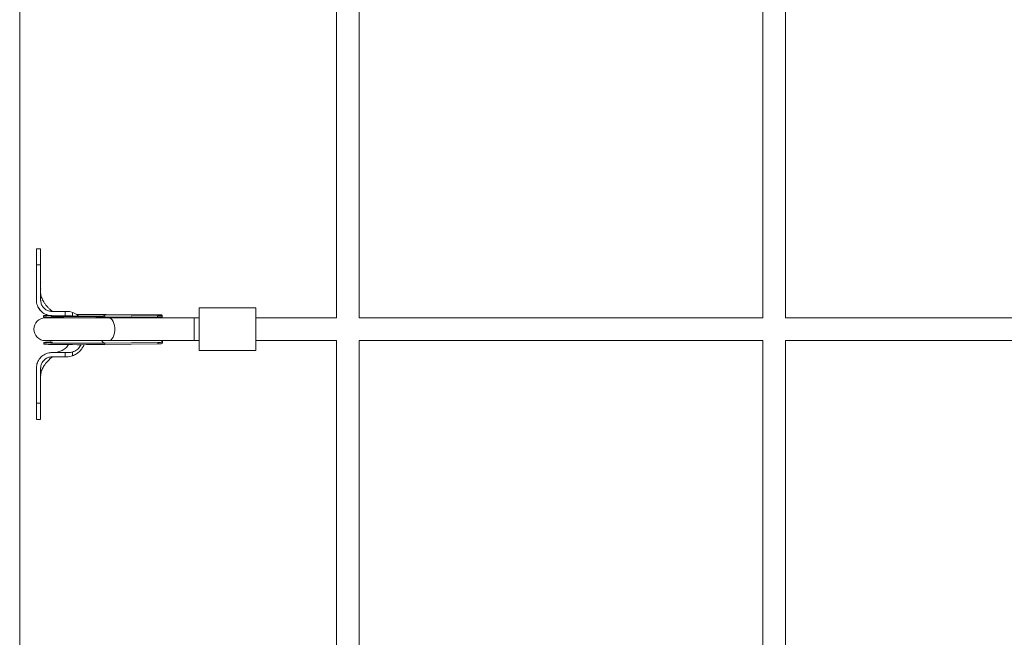
# Model space of a CAD drawing. Units: millimetres. Extents: x -2527 to 11187, y -5360 to 7917.
# Drawn here: x 3226 to 3919, y -3446 to -3011 of the extents above; entities that cross this region are included whole.
import ezdxf

# ---------------------------------------------------------------- set-up
doc = ezdxf.new("R2010")
doc.units = ezdxf.units.MM
doc.layers.add('DiKom', color=7, linetype='Continuous')

msp = doc.modelspace()

# ---------------------------------------------------------------- linework, layer by layer
at = {"layer": 'DiKom', "color": 7, "linetype": 'Continuous', "lineweight": 15}
for p, q in [((3225.93, -3610.06), (3225.93, -2560.06)), ((3448.81, -2937.18), (3448.81, -3221.18)), ((3464.81, -3221.18), (3464.81, -2937.18)), ((3748.81, -2937.18), (3748.81, -3221.18)), ((3764.81, -3221.18), (3764.81, -2937.18)), ((3240.69, -3172.62), (3237.69, -3172.62)), ((3240.69, -3177.9), (3240.69, -3172.62)), ((3240.69, -3181.12), (3240.69, -3179.85)), ((3237.69, -3208.62), (3237.69, -3183.91)), ((3237.69, -3183.91), (3240.69, -3183.91)), ((3240.69, -3183.91), (3240.69, -3208.62)), ((3238.95, -3213.6), (3239.99, -3215.36)), ((3392.16, -3214.18), (3352.16, -3214.18)), ((3352.16, -3214.18), (3352.16, -3244.18)), ((3392.16, -3214.18), (3392.16, -3244.18)), ((3239.91, -3215.24), (3240.65, -3216.06)), ((3242.79, -3219.57), (3242.8, -3220.57)), ((3288.84, -3221.18), (3243.87, -3221.18)), ((3248.69, -3216.62), (3249.69, -3216.62)), ((3249.69, -3219.62), (3248.69, -3219.62)), ((3249.69, -3216.62), (3257.83, -3216.62)), ((3257.83, -3219.62), (3249.69, -3219.62)), ((3255.36, -3220.99), (3255.7, -3221.18)), ((3257.83, -3219.62), (3257.83, -3216.62)), ((3260.46, -3216.71), (3259.77, -3216.69)), ((3263.04, -3217.29), (3263.04, -3220.01)), ((3284.22, -3221.18), (3284.32, -3220.96)), ((3285.68, -3220.95), (3285.02, -3221.11)), ((3324.06, -3219.5), (3285.67, -3219.95)), ((3285.67, -3219.95), (3285.75, -3219.95)), ((3285.75, -3219.95), (3323.02, -3219.51)), ((3285.75, -3219.95), (3285.76, -3220.95)), ((3285.76, -3220.95), (3323.02, -3220.51)), ((3286.73, -3218.86), (3323.41, -3219.05)), ((3348.7, -3221.18), (3288.84, -3221.18)), ((3323.02, -3220.51), (3323.02, -3219.51)), ((3326.13, -3221.01), (3326.13, -3219.94)), ((3326.29, -3220.63), (3326.29, -3219.58)), ((3352.16, -3221.18), (3348.7, -3221.18)), ((3348.7, -3221.18), (3348.7, -3237.18)), ((3448.81, -3221.18), (3392.16, -3221.18)), ((3748.81, -3221.18), (3464.81, -3221.18)), ((4048.81, -3221.18), (3764.81, -3221.18)), ((3242.87, -3238.57), (3242.87, -3239.57)), ((3243.87, -3237.18), (3288.84, -3237.18)), ((3285.83, -3238.94), (3323.09, -3238.51)), ((3285.83, -3238.94), (3285.83, -3239.94)), ((3285.83, -3239.94), (3323.1, -3239.51)), ((3288.84, -3237.18), (3348.7, -3237.18)), ((3323.1, -3239.51), (3323.09, -3238.51)), ((3326.2, -3238.88), (3326.2, -3237.82)), ((3326.36, -3238.66), (3326.36, -3237.6)), ((3348.7, -3237.18), (3352.16, -3237.18)), ((3392.16, -3237.18), (3448.81, -3237.18)), ((3448.81, -3237.18), (3448.81, -3521.18)), ((3464.81, -3237.18), (3748.81, -3237.18)), ((3464.81, -3521.18), (3464.81, -3237.18)), ((3748.81, -3237.18), (3748.81, -3521.18)), ((3764.81, -3237.18), (4048.81, -3237.18)), ((3764.81, -3521.18), (3764.81, -3237.18)), ((3249.69, -3245.62), (3248.69, -3245.62)), ((3248.69, -3248.62), (3249.69, -3248.62)), ((3257.83, -3245.62), (3249.69, -3245.62)), ((3249.69, -3248.62), (3257.83, -3248.62)), ((3257.83, -3248.62), (3257.83, -3245.62)), ((3259.32, -3248.59), (3260.04, -3248.58)), ((3259.34, -3248.59), (3260.04, -3248.54)), ((3263.04, -3245.24), (3263.04, -3247.96)), ((3352.16, -3244.18), (3392.16, -3244.18)), ((3237.69, -3256.62), (3237.69, -3281.34)), ((3240.69, -3281.34), (3240.69, -3256.64)), ((3237.69, -3281.34), (3240.69, -3281.34)), ((3240.69, -3285.49), (3240.69, -3292.6)), ((3237.69, -3292.62), (3240.69, -3292.62))]:
    msp.add_line(p, q, dxfattribs=at)
at = {"layer": 'DiKom', "color": 7, "linetype": 'Continuous', "lineweight": 15, "flags": 128}
for points in [[(3285.76, -3220.95), (3282.63, -3220.98), (3279.4, -3221.01), (3276.1, -3221.03), (3272.78, -3221.04), (3269.47, -3221.05), (3266.21, -3221.05), (3263.03, -3221.04), (3259.98, -3221.03), (3257.09, -3221.01), (3254.39, -3220.98), (3251.92, -3220.95), (3249.69, -3220.91), (3247.74, -3220.87), (3246.1, -3220.82), (3244.76, -3220.77), (3243.77, -3220.71), (3243.12, -3220.65), (3242.82, -3220.59), (3242.8, -3220.57)], [(3285.75, -3219.95), (3282.62, -3219.98), (3279.39, -3220.01), (3276.1, -3220.03), (3272.77, -3220.04), (3269.46, -3220.05), (3266.2, -3220.05), (3263.03, -3220.04), (3259.98, -3220.03), (3257.09, -3220.01), (3254.39, -3219.98), (3251.91, -3219.95), (3249.69, -3219.91), (3247.74, -3219.87), (3246.09, -3219.82), (3244.76, -3219.77), (3243.76, -3219.71), (3243.11, -3219.65), (3242.81, -3219.59), (3242.87, -3219.53), (3243.28, -3219.46), (3244.05, -3219.4), (3245.15, -3219.33), (3245.89, -3219.3)], [(3266.1, -3218.91), (3267.24, -3218.9), (3270.52, -3218.87), (3273.84, -3218.86), (3277.16, -3218.85), (3280.44, -3218.84), (3283.64, -3218.85), (3286.73, -3218.86)], [(3285.02, -3221.11), (3285.01, -3221.11), (3284.89, -3221.18)], [(3288.84, -3221.18), (3289.48, -3221.28), (3290.32, -3221.75), (3291.08, -3222.56), (3291.74, -3223.68), (3292.26, -3225.05), (3292.62, -3226.62), (3292.81, -3228.31), (3292.81, -3230.04), (3292.62, -3231.73), (3292.26, -3233.3), (3291.74, -3234.68), (3291.08, -3235.8), (3290.32, -3236.61), (3289.48, -3237.07), (3288.84, -3237.18)], [(3285.83, -3239.94), (3282.7, -3239.98), (3279.47, -3240), (3276.17, -3240.03), (3272.85, -3240.04), (3269.54, -3240.05), (3266.28, -3240.05), (3263.11, -3240.04), (3260.06, -3240.03), (3257.17, -3240.01), (3254.47, -3239.98), (3251.99, -3239.95), (3249.77, -3239.91), (3247.82, -3239.87), (3246.17, -3239.82), (3244.84, -3239.76), (3243.84, -3239.71), (3243.19, -3239.65), (3242.89, -3239.59), (3242.87, -3239.57)], [(3285.83, -3238.94), (3282.7, -3238.98), (3279.47, -3239), (3276.17, -3239.03), (3272.85, -3239.04), (3269.54, -3239.05), (3266.28, -3239.05), (3263.1, -3239.04), (3260.05, -3239.03), (3257.16, -3239.01), (3254.46, -3238.98), (3251.99, -3238.95), (3249.76, -3238.91), (3247.81, -3238.87), (3246.17, -3238.82), (3244.84, -3238.76), (3243.84, -3238.71), (3243.19, -3238.65), (3242.89, -3238.59), (3242.95, -3238.52), (3243.36, -3238.46), (3244.12, -3238.39), (3245.23, -3238.33), (3246.66, -3238.27), (3248.41, -3238.21), (3248.99, -3238.19)]]:
    msp.add_lwpolyline(points, dxfattribs=at)
at = {"layer": 'DiKom', "color": 7, "linetype": 'Continuous', "lineweight": 15}
for centre, radius, start, end in [((3243.87, -3229.18), 8, 90, 270), ((3287.16, -3221.54), 2.72, 99.19538, 146.88205), ((3286.39, -3236.14), 2.86, 201.35368, 258.62558)]:
    msp.add_arc(centre, radius, start, end, dxfattribs=at)
for points, knots in [([(3237.69, -3183.91), (3237.69, -3183.83), (3237.69, -3183.45), (3237.69, -3181.87), (3237.69, -3179.55), (3237.69, -3177.04), (3237.69, -3175.14), (3237.69, -3173.71), (3237.69, -3172.89), (3237.69, -3172.54), (3237.69, -3172.63), (3237.69, -3172.64)], [0, 0, 0, 0, 0.011383, 0.056976, 0.240197, 0.388685, 0.541484, 0.68998, 0.842774, 0.991264, 1, 1, 1, 1]), ([(3240.69, -3172.65), (3240.69, -3172.64), (3240.69, -3172.55), (3240.69, -3172.9), (3240.69, -3173.76), (3240.69, -3175.19), (3240.69, -3177.13), (3240.69, -3179.9), (3240.69, -3182.4), (3240.69, -3183.91)], [0, 0, 0, 0, 0.012296, 0.165143, 0.313682, 0.466528, 0.615071, 0.767915, 1, 1, 1, 1]), ([(3240.69, -3180.9), (3240.69, -3180.28), (3240.69, -3179.07), (3240.69, -3178.29), (3240.69, -3177.9)], [0, 0, 0, 0, 0.507942, 1, 1, 1, 1]), ([(3240.69, -3185.5), (3240.69, -3184.2), (3240.69, -3181.71), (3240.69, -3179.37), (3240.69, -3178.26)], [0, 0, 0, 0, 0.521835, 1, 1, 1, 1]), ([(3240.69, -3190.23), (3240.69, -3188.92), (3240.69, -3186.41), (3240.69, -3184.45), (3240.69, -3183.51)], [0, 0, 0, 0, 0.522541, 1, 1, 1, 1]), ([(3240.69, -3197.07), (3240.69, -3197.09), (3240.69, -3197.16), (3240.69, -3196.76), (3240.7, -3196.2), (3240.69, -3195.7), (3240.69, -3195.6)], [0, 0, 0, 0, 0.106445, 0.508279, 0.910133, 1, 1, 1, 1]), ([(3240.71, -3200.96), (3240.71, -3200.91), (3240.71, -3200.82), (3240.71, -3200.72), (3240.71, -3200.67)], [0, 0, 0, 0, 0.499184, 1, 1, 1, 1]), ([(3249.51, -3216.62), (3249.42, -3216.62), (3249.24, -3216.62), (3249.2, -3216.61), (3249.15, -3216.61), (3249.07, -3216.59), (3249.03, -3216.57), (3249.01, -3216.56), (3248.97, -3216.55), (3248.91, -3216.53), (3248.67, -3216.43), (3247.97, -3215.89), (3247.06, -3214.99), (3245.8, -3213.79), (3244.79, -3212.71), (3244.08, -3211.83), (3243.42, -3210.9), (3242.72, -3209.81), (3241.95, -3208.38), (3241.24, -3206.64), (3240.76, -3204.82), (3240.71, -3204.12), (3240.69, -3203.75)], [0, 0, 0, 0, 0.01819, 0.034394, 0.052854, 0.056714, 0.058316, 0.059778, 0.061258, 0.06295, 0.067437, 0.09197, 0.171063, 0.268633, 0.337572, 0.396364, 0.442787, 0.502187, 0.593503, 0.710967, 0.847913, 1, 1, 1, 1]), ([(3248.69, -3219.62), (3248.61, -3219.62), (3248.18, -3219.62), (3246.52, -3219.5), (3243.76, -3218.7), (3240.69, -3216.48), (3238.55, -3213.38), (3237.75, -3210.59), (3237.7, -3208.99), (3237.69, -3208.62)], [0, 0, 0, 0, 0.014809, 0.074109, 0.290034, 0.505958, 0.720946, 0.936016, 1, 1, 1, 1]), ([(3240.69, -3208.62), (3240.7, -3208.85), (3240.73, -3209.97), (3241.26, -3211.96), (3242.77, -3214.23), (3244.96, -3215.87), (3247.06, -3216.56), (3248.32, -3216.61), (3248.69, -3216.62)], [0, 0, 0, 0, 0.054117, 0.268331, 0.482536, 0.697286, 0.911982, 1, 1, 1, 1]), ([(3240.11, -3215.5), (3240.15, -3215.56), (3240.24, -3215.67), (3240.35, -3215.79), (3240.4, -3215.85)], [0, 0, 0, 0, 0.499816, 1, 1, 1, 1]), ([(3284.94, -3220.12), (3283.87, -3220.14), (3281.75, -3220.16), (3278.49, -3220.19), (3275.28, -3220.22), (3272.17, -3220.24), (3269.19, -3220.25), (3265.53, -3220.27), (3261.4, -3220.28), (3257.23, -3220.3), (3253.94, -3220.33), (3251.51, -3220.36), (3249.81, -3220.42), (3248.78, -3220.52), (3248.25, -3220.61), (3248.22, -3220.73), (3248.21, -3220.77)], [0, 0, 0, 0, 0.070744, 0.139244, 0.205479, 0.269428, 0.331072, 0.390399, 0.501912, 0.604078, 0.696877, 0.780344, 0.854565, 0.919681, 0.975897, 1, 1, 1, 1]), ([(3249.63, -3219.62), (3249.72, -3219.62), (3249.89, -3219.62), (3250.22, -3219.63), (3250.9, -3219.67), (3251.68, -3219.72), (3252.27, -3219.91), (3252.41, -3219.96)], [0, 0, 0, 0, 0.102278, 0.18961, 0.350694, 0.838098, 1, 1, 1, 1]), ([(3257.83, -3216.62), (3257.92, -3216.62), (3258.28, -3216.62), (3258.64, -3216.62), (3258.91, -3216.62)], [0, 0, 0, 0, 0.256317, 1, 1, 1, 1]), ([(3263.04, -3220.01), (3262.96, -3219.99), (3262.56, -3219.87), (3261.5, -3219.64), (3259.83, -3219.62), (3258.5, -3219.62), (3257.83, -3219.62)], [0, 0, 0, 0, 0.048359, 0.2421391, 0.6189409, 1, 1, 1, 1]), ([(3258.91, -3216.62), (3259.61, -3216.65), (3261.02, -3216.7), (3262.36, -3217.09), (3263.04, -3217.29)], [0, 0, 0, 0, 0.492145, 1, 1, 1, 1]), ([(3263.04, -3217.29), (3263.47, -3217.46), (3265.16, -3218.13), (3266.8, -3219.17), (3267.74, -3220.22), (3267.78, -3220.26)], [0, 0, 0, 0, 0.250071, 0.969363, 1, 1, 1, 1]), ([(3323.02, -3219.51), (3323.52, -3219.5), (3324.52, -3219.49), (3325.55, -3219.5), (3326.1, -3219.61), (3326.08, -3219.85), (3326.07, -3219.94)], [0, 0, 0, 0, 0.282221, 0.564514, 0.843707, 1, 1, 1, 1]), ([(3326.07, -3221.01), (3326.07, -3220.89), (3326.08, -3220.62), (3325.54, -3220.51), (3324.53, -3220.48), (3323.54, -3220.5), (3323.02, -3220.51)], [0, 0, 0, 0, 0.180751, 0.441765, 0.705651, 1, 1, 1, 1]), ([(3326.13, -3219.97), (3326.18, -3219.88), (3326.37, -3219.55), (3326.25, -3219.28), (3325.69, -3219.09), (3324.71, -3219.05), (3323.83, -3219.05), (3323.41, -3219.05)], [0, 0, 0, 0, 0.081578, 0.324234, 0.554219, 0.789113, 1, 1, 1, 1]), ([(3326.24, -3220.63), (3326.25, -3220.71), (3326.28, -3220.84), (3326.14, -3221.09), (3326.09, -3221.18)], [0, 0, 0, 0, 0.6247806, 1, 1, 1, 1]), ([(3247.86, -3237.18), (3247.86, -3237.18), (3247.71, -3237.32), (3247.64, -3237.42), (3247.69, -3237.49), (3247.71, -3237.52)], [0, 0, 0, 0, 0.023994, 0.648708, 1, 1, 1, 1]), ([(3260.29, -3240.03), (3259.97, -3240.49), (3259.11, -3241.76), (3257.15, -3243.39), (3254.52, -3244.83), (3252.01, -3245.49), (3250.36, -3245.62), (3249.75, -3245.62), (3249.68, -3245.62)], [0, 0, 0, 0, 0.13498, 0.367159, 0.602677, 0.852668, 0.983506, 1, 1, 1, 1]), ([(3271.25, -3240.04), (3271.25, -3240.04), (3270.96, -3240.89), (3269.96, -3242.47), (3268.25, -3244.67), (3265.95, -3246.67), (3264.06, -3247.5), (3263.04, -3247.96)], [0, 0, 0, 0, 0.0007716, 0.2276869, 0.4706732, 0.7134381, 1, 1, 1, 1]), ([(3263.04, -3245.24), (3263.62, -3245.03), (3265.2, -3244.45), (3267.49, -3242.76), (3268.69, -3240.95), (3269.29, -3240.04)], [0, 0, 0, 0, 0.222978, 0.60896, 1, 1, 1, 1]), ([(3323.09, -3238.51), (3323.59, -3238.5), (3324.59, -3238.49), (3325.64, -3238.42), (3326.19, -3238.17), (3326.25, -3237.76), (3326.03, -3237.32), (3325.95, -3237.16)], [0, 0, 0, 0, 0.224289, 0.448655, 0.669989, 0.880398, 1, 1, 1, 1]), ([(3326.14, -3238.88), (3326.14, -3238.99), (3326.15, -3239.27), (3325.57, -3239.42), (3324.55, -3239.49), (3323.59, -3239.5), (3323.1, -3239.51)], [0, 0, 0, 0, 0.189939, 0.454986, 0.723249, 1, 1, 1, 1]), ([(3326.18, -3237.18), (3326.24, -3237.28), (3326.36, -3237.47), (3326.32, -3237.56), (3326.3, -3237.6)], [0, 0, 0, 0, 0.485353, 1, 1, 1, 1]), ([(3326.31, -3238.66), (3326.33, -3238.6), (3326.35, -3238.51), (3326.23, -3238.33), (3326.2, -3238.29)], [0, 0, 0, 0, 0.73809, 1, 1, 1, 1]), ([(3248.69, -3245.62), (3248.61, -3245.62), (3248.18, -3245.63), (3246.53, -3245.75), (3243.78, -3246.54), (3240.72, -3248.74), (3238.57, -3251.82), (3237.76, -3254.62), (3237.7, -3256.24), (3237.69, -3256.62)], [0, 0, 0, 0, 0.014809, 0.07411, 0.288782, 0.503467, 0.71806, 0.933096, 1, 1, 1, 1]), ([(3240.69, -3261.59), (3240.71, -3261.28), (3240.74, -3260.68), (3241.08, -3259.15), (3241.63, -3257.6), (3242.35, -3256.09), (3243.08, -3254.85), (3243.85, -3253.73), (3244.58, -3252.79), (3245.53, -3251.73), (3246.67, -3250.68), (3247.54, -3249.76), (3248.26, -3249.11), (3248.7, -3248.8), (3248.91, -3248.72), (3248.96, -3248.7), (3248.99, -3248.69), (3249.01, -3248.68), (3249.04, -3248.67), (3249.12, -3248.64), (3249.13, -3248.65), (3249.24, -3248.63), (3249.27, -3248.63), (3249.59, -3248.62), (3250, -3248.62), (3250.35, -3248.62)], [0, 0, 0, 0, 0.1241109, 0.2381004, 0.3399201, 0.4256482, 0.5083293, 0.5579004, 0.6112707, 0.6761398, 0.7572195, 0.8239929, 0.8645853, 0.8837863, 0.8871755, 0.888512, 0.88968, 0.8907724, 0.8919008, 0.8944828, 0.9117922, 0.925079, 0.9328091, 0.9419561, 1, 1, 1, 1]), ([(3240.69, -3256.64), (3240.69, -3256.55), (3240.7, -3256.08), (3240.82, -3254.88), (3241.45, -3252.94), (3242.95, -3250.84), (3245.19, -3249.27), (3247.23, -3248.67), (3248.41, -3248.63), (3248.69, -3248.62)], [0, 0, 0, 0, 0.022068, 0.110599, 0.289026, 0.502898, 0.717718, 0.931833, 1, 1, 1, 1]), ([(3257.83, -3245.62), (3257.92, -3245.62), (3258.34, -3245.62), (3259.1, -3245.62), (3260.77, -3245.66), (3262.07, -3245.42), (3263.04, -3245.24)], [0, 0, 0, 0, 0.048445, 0.242263, 0.436066, 1, 1, 1, 1]), ([(3258.91, -3248.62), (3258.82, -3248.62), (3258.46, -3248.62), (3258.1, -3248.62), (3257.83, -3248.62)], [0, 0, 0, 0, 0.25633, 1, 1, 1, 1]), ([(3263.04, -3247.96), (3262.38, -3248.15), (3261.04, -3248.55), (3259.63, -3248.6), (3258.91, -3248.62)], [0, 0, 0, 0, 0.491615, 1, 1, 1, 1]), ([(3240.71, -3262.05), (3240.71, -3261.99), (3240.71, -3261.86), (3240.71, -3261.72), (3240.71, -3261.65)], [0, 0, 0, 0, 0.498436, 1, 1, 1, 1]), ([(3240.69, -3281.99), (3240.69, -3281.06), (3240.69, -3279.11), (3240.69, -3276.61), (3240.69, -3275.3)], [0, 0, 0, 0, 0.477568, 1, 1, 1, 1]), ([(3237.69, -3292.61), (3237.69, -3292.56), (3237.69, -3292.48), (3237.69, -3291.63), (3237.69, -3290.29), (3237.69, -3288.42), (3237.69, -3286.23), (3237.69, -3283.85), (3237.69, -3282.18), (3237.69, -3281.34)], [0, 0, 0, 0, 0.144051, 0.292531, 0.445317, 0.593796, 0.746587, 0.872009, 1, 1, 1, 1]), ([(3240.69, -3289.52), (3240.69, -3288.61), (3240.69, -3285.47), (3240.69, -3282.34), (3240.69, -3280.11)], [0, 0, 0, 0, 0.291679, 1, 1, 1, 1]), ([(3240.69, -3281.34), (3240.69, -3281.42), (3240.69, -3281.84), (3240.69, -3283.55), (3240.69, -3285.97), (3240.69, -3288.51), (3240.69, -3290.34), (3240.69, -3291.68), (3240.69, -3292.49), (3240.69, -3292.57), (3240.69, -3292.6)], [0, 0, 0, 0, 0.012382, 0.061909, 0.261131, 0.409637, 0.562455, 0.710965, 0.863783, 1, 1, 1, 1])]:
    msp.add_open_spline(points, degree=3, knots=knots, dxfattribs=at)

doc.saveas('drawing.dxf')
